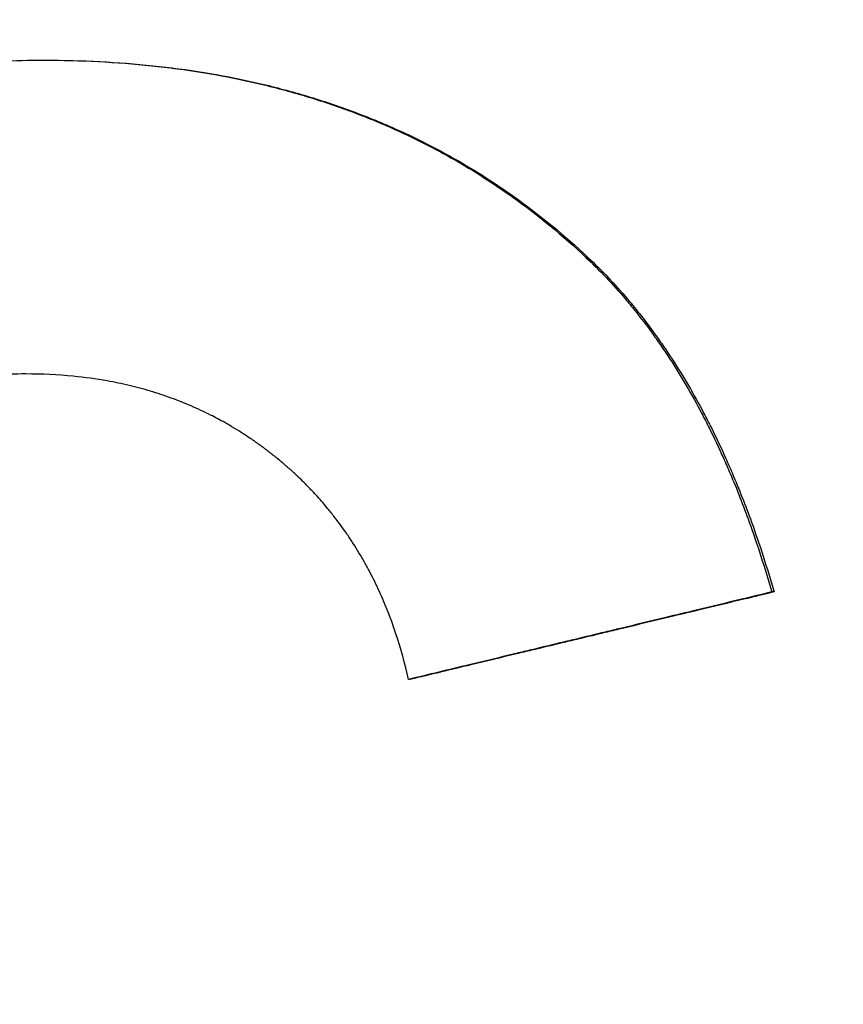
# Model space of a CAD drawing. Units: millimetres. Extents: x 5048 to 11747, y 353 to 3141.
# Drawn here: x 5403 to 5408, y 2634 to 2640 of the extents above; entities that cross this region are included whole.
import ezdxf

# ---------------------------------------------------------------- set-up
doc = ezdxf.new("R2010")
doc.units = ezdxf.units.MM
doc.header["$LTSCALE"] = 10
doc.layers.add('kote', color=152, linetype='Continuous', lineweight=0)
doc.layers.add('SICHTBAR', color=7, linetype='Continuous', lineweight=25)
doc.styles.get("Standard").update_dxf_attribs({"font": 'trebuc.ttf'})
doc.dimstyles.new('VARIABEL-ST', dxfattribs={"dimscale": 40, "dimtxt": 5, "dimasz": 2, "dimexe": 1, "dimexo": 1, "dimgap": 0.6, "dimtad": 1, "dimdsep": 46, "dimtxsty": 'Standard', "dimcen": 0, "dimclrd": 256, "dimclre": 256, "dimclrt": 256, "dimadec": 0, "dimazin": 0, "dimtp": 0.1, "dimtm": 0.1, "dimtfac": 0.71, "dimtmove": 0, "dimatfit": 3, "dimfxl": 0, "dimtzin": 0, "dimarcsym": 0})

# ---------------------------------------------------------------- blocks, each defined once
blk = doc.blocks.new('*D38')
at = {"layer": 'Defpoints', "color": 0, "transparency": 16777216}
for p in [(5247.3617, 2696.3573), (5248.2128, 2169.8042), (5790.8826, 2169.8042)]:
    blk.add_point(p, dxfattribs=at)
at = {"layer": 'kote', "lineweight": -2, "transparency": 16777216}
for p, q in [((5267.3617, 2696.3573), (5810.8826, 2696.3573)), ((5790.8826, 2656.3573), (5790.8826, 2209.8042)), ((5268.2128, 2169.8042), (5810.8826, 2169.8042))]:
    blk.add_line(p, q, dxfattribs=at)
at = {"layer": 'kote', "transparency": 16777216}
for points in [[(5784.216, 2656.3573), (5797.5493, 2656.3573), (5790.8826, 2696.3573)], [(5784.216, 2209.8042), (5797.5493, 2209.8042), (5790.8826, 2169.8042)]]:
    blk.add_solid(points, dxfattribs=at)
at = {"layer": 'kote', "transparency": 16777216, "insert": (5763.62, 2433.0808), "char_height": 30, "attachment_point": 5, "rotation": 90}
blk.add_mtext('527', dxfattribs=at)

msp = doc.modelspace()

# ---------------------------------------------------------------- linework, layer by layer
at = {"layer": 'SICHTBAR'}
for p, q in [((5406.6133, 2638.4402), (5406.6023, 2638.4402)), ((5407.6346, 2636.6033), (5407.6221, 2636.6033)), ((5405.6377, 2636.1231), (5405.6281, 2636.1231))]:
    msp.add_line(p, q, dxfattribs=at)
for points, knots in [([(5398.9535, 2634.2634), (5398.9535, 2634.4856), (5398.9611, 2634.7012), (5398.9763, 2634.9101), (5398.9923, 2635.1286), (5399.0165, 2635.3399), (5399.0492, 2635.5438), (5399.0662, 2635.6503), (5399.0855, 2635.7548), (5399.107, 2635.8573), (5399.1403, 2636.0156), (5399.1791, 2636.1692), (5399.2232, 2636.3182), (5399.2388, 2636.3707), (5399.255, 2636.4226), (5399.2719, 2636.474), (5399.3058, 2636.5767), (5399.3423, 2636.677), (5399.3816, 2636.775), (5399.4012, 2636.824), (5399.4215, 2636.8724), (5399.4424, 2636.9203), (5399.4744, 2636.9932), (5399.508, 2637.0648), (5399.5431, 2637.135), (5399.5552, 2637.1592), (5399.5674, 2637.1832), (5399.5799, 2637.2071), (5399.6048, 2637.2548), (5399.6305, 2637.3019), (5399.6569, 2637.3483), (5399.6702, 2637.3715), (5399.6836, 2637.3946), (5399.6971, 2637.4175), (5399.7243, 2637.4633), (5399.7522, 2637.5084), (5399.7809, 2637.5529), (5399.7952, 2637.5751), (5399.8097, 2637.5972), (5399.8244, 2637.6191), (5399.8538, 2637.6629), (5399.884, 2637.7061), (5399.9149, 2637.7487), (5399.9303, 2637.7699), (5399.9459, 2637.791), (5399.9617, 2637.812), (5399.9855, 2637.8434), (5400.0096, 2637.8744), (5400.0342, 2637.9051), (5400.0424, 2637.9154), (5400.0506, 2637.9256), (5400.0589, 2637.9357), (5400.0754, 2637.956), (5400.0922, 2637.9761), (5400.1091, 2637.9961), (5400.1176, 2638.0061), (5400.1261, 2638.016), (5400.1347, 2638.0259), (5400.1475, 2638.0408), (5400.1604, 2638.0556), (5400.1735, 2638.0702), (5400.1778, 2638.0751), (5400.1822, 2638.08), (5400.1866, 2638.0849), (5400.1953, 2638.0946), (5400.2041, 2638.1043), (5400.213, 2638.114), (5400.2174, 2638.1188), (5400.2218, 2638.1236), (5400.2262, 2638.1284), (5400.2351, 2638.1381), (5400.2441, 2638.1477), (5400.253, 2638.1572), (5400.2575, 2638.162), (5400.262, 2638.1667), (5400.2665, 2638.1714), (5400.2755, 2638.1809), (5400.2845, 2638.1904), (5400.2936, 2638.1997), (5400.2981, 2638.2044), (5400.3026, 2638.2091), (5400.3072, 2638.2138), (5400.3208, 2638.2278), (5400.3345, 2638.2417), (5400.3482, 2638.2554), (5400.3574, 2638.2646), (5400.3666, 2638.2737), (5400.3758, 2638.2828), (5400.3943, 2638.301), (5400.4128, 2638.3189), (5400.4315, 2638.3367), (5400.4409, 2638.3456), (5400.4502, 2638.3544), (5400.4596, 2638.3632), (5400.4878, 2638.3896), (5400.5163, 2638.4155), (5400.5451, 2638.4409), (5400.5642, 2638.4579), (5400.5835, 2638.4746), (5400.6029, 2638.4912), (5400.6417, 2638.5243), (5400.6809, 2638.5567), (5400.7207, 2638.5882), (5400.7405, 2638.604), (5400.7605, 2638.6195), (5400.7806, 2638.6349), (5400.8208, 2638.6656), (5400.8615, 2638.6956), (5400.9027, 2638.7247), (5400.9232, 2638.7393), (5400.9439, 2638.7537), (5400.9647, 2638.7678), (5401.0272, 2638.8104), (5401.0907, 2638.8511), (5401.1552, 2638.89), (5401.1982, 2638.9159), (5401.2417, 2638.9411), (5401.2857, 2638.9655), (5401.3737, 2639.0142), (5401.4635, 2639.0597), (5401.5552, 2639.102), (5401.6011, 2639.1231), (5401.6474, 2639.1435), (5401.6942, 2639.1631), (5401.7878, 2639.2022), (5401.8833, 2639.2381), (5401.9807, 2639.2708), (5402.0294, 2639.2872), (5402.0785, 2639.3028), (5402.1282, 2639.3176), (5402.246, 2639.3526), (5402.3666, 2639.3832), (5402.4898, 2639.4093), (5402.5611, 2639.4244), (5402.6333, 2639.438), (5402.7064, 2639.4501), (5402.8527, 2639.4742), (5403.0024, 2639.4923), (5403.1558, 2639.5044), (5403.3091, 2639.5165), (5403.466, 2639.5225), (5403.6265, 2639.5225)], [0, 0, 0, 0, 0.133333, 0.133333, 0.133333, 0.272766, 0.272766, 0.272766, 0.345532, 0.345532, 0.345532, 0.457951, 0.457951, 0.457951, 0.497603, 0.497603, 0.497603, 0.576909, 0.576909, 0.576909, 0.616562, 0.616562, 0.616562, 0.677048, 0.677048, 0.677048, 0.697881, 0.697881, 0.697881, 0.739548, 0.739548, 0.739548, 0.760381, 0.760381, 0.760381, 0.802048, 0.802048, 0.802048, 0.822881, 0.822881, 0.822881, 0.864548, 0.864548, 0.864548, 0.885381, 0.885381, 0.885381, 0.916631, 0.916631, 0.916631, 0.927048, 0.927048, 0.927048, 0.947881, 0.947881, 0.947881, 0.958298, 0.958298, 0.958298, 0.973923, 0.973923, 0.973923, 0.979131, 0.979131, 0.979131, 0.989548, 0.989548, 0.989548, 0.994756, 0.994756, 0.994756, 1.005173, 1.005173, 1.005173, 1.010381, 1.010381, 1.010381, 1.020798, 1.020798, 1.020798, 1.026006, 1.026006, 1.026006, 1.041631, 1.041631, 1.041631, 1.052048, 1.052048, 1.052048, 1.072881, 1.072881, 1.072881, 1.083298, 1.083298, 1.083298, 1.114548, 1.114548, 1.114548, 1.135381, 1.135381, 1.135381, 1.177048, 1.177048, 1.177048, 1.197881, 1.197881, 1.197881, 1.239548, 1.239548, 1.239548, 1.260381, 1.260381, 1.260381, 1.322881, 1.322881, 1.322881, 1.364548, 1.364548, 1.364548, 1.447881, 1.447881, 1.447881, 1.489548, 1.489548, 1.489548, 1.572881, 1.572881, 1.572881, 1.614548, 1.614548, 1.614548, 1.713512, 1.713512, 1.713512, 1.77081, 1.77081, 1.77081, 1.885405, 1.885405, 1.885405, 2, 2, 2, 2]), ([(5403.6265, 2639.5225), (5403.728, 2639.5225), (5403.8279, 2639.52), (5403.9262, 2639.515), (5404.0246, 2639.51), (5404.1214, 2639.5025), (5404.2166, 2639.4925), (5404.2642, 2639.4874), (5404.3114, 2639.4818), (5404.3582, 2639.4755), (5404.4518, 2639.463), (5404.5439, 2639.448), (5404.6344, 2639.4304), (5404.6797, 2639.4217), (5404.7245, 2639.4123), (5404.769, 2639.4023), (5404.8579, 2639.3822), (5404.9453, 2639.3597), (5405.0311, 2639.3346), (5405.074, 2639.3221), (5405.1165, 2639.3089), (5405.1586, 2639.2952), (5405.2428, 2639.2676), (5405.3255, 2639.2375), (5405.4066, 2639.205), (5405.4471, 2639.1887), (5405.4873, 2639.1718), (5405.527, 2639.1542), (5405.6066, 2639.1192), (5405.6845, 2639.0816), (5405.7609, 2639.0415), (5405.7991, 2639.0214), (5405.8369, 2639.0008), (5405.8743, 2638.9795), (5405.9866, 2638.9156), (5406.0953, 2638.8461), (5406.2004, 2638.7709), (5406.3407, 2638.6707), (5406.4746, 2638.5605), (5406.6023, 2638.4402)], [0, 0, 0, 0, 0.083333, 0.083333, 0.083333, 0.166667, 0.166667, 0.166667, 0.208333, 0.208333, 0.208333, 0.291667, 0.291667, 0.291667, 0.333333, 0.333333, 0.333333, 0.416667, 0.416667, 0.416667, 0.458333, 0.458333, 0.458333, 0.541667, 0.541667, 0.541667, 0.583333, 0.583333, 0.583333, 0.666667, 0.666667, 0.666667, 0.708333, 0.708333, 0.708333, 0.833333, 0.833333, 0.833333, 1, 1, 1, 1]), ([(5403.6332, 2639.5225), (5403.7348, 2639.5225), (5403.8348, 2639.52), (5403.9333, 2639.515), (5404.0318, 2639.51), (5404.1287, 2639.5025), (5404.2241, 2639.4925), (5404.2717, 2639.4874), (5404.319, 2639.4818), (5404.3659, 2639.4755), (5404.4597, 2639.463), (5404.5519, 2639.448), (5404.6425, 2639.4304), (5404.6878, 2639.4217), (5404.7328, 2639.4123), (5404.7773, 2639.4023), (5404.8664, 2639.3822), (5404.9538, 2639.3597), (5405.0398, 2639.3346), (5405.0827, 2639.3221), (5405.1253, 2639.3089), (5405.1675, 2639.2952), (5405.2518, 2639.2676), (5405.3346, 2639.2375), (5405.4158, 2639.205), (5405.4564, 2639.1887), (5405.4966, 2639.1718), (5405.5365, 2639.1542), (5405.6161, 2639.1192), (5405.6942, 2639.0816), (5405.7707, 2639.0415), (5405.8089, 2639.0214), (5405.8468, 2639.0008), (5405.8842, 2638.9795), (5405.9966, 2638.9156), (5406.1055, 2638.8461), (5406.2108, 2638.7709), (5406.3513, 2638.6707), (5406.4854, 2638.5605), (5406.6133, 2638.4402)], [0, 0, 0, 0, 0.083333, 0.083333, 0.083333, 0.166667, 0.166667, 0.166667, 0.208333, 0.208333, 0.208333, 0.291667, 0.291667, 0.291667, 0.333333, 0.333333, 0.333333, 0.416667, 0.416667, 0.416667, 0.458333, 0.458333, 0.458333, 0.541667, 0.541667, 0.541667, 0.583333, 0.583333, 0.583333, 0.666667, 0.666667, 0.666667, 0.708333, 0.708333, 0.708333, 0.833333, 0.833333, 0.833333, 1, 1, 1, 1]), ([(5406.6023, 2638.4402), (5406.6399, 2638.4046), (5406.6768, 2638.3678), (5406.7129, 2638.3296), (5406.749, 2638.2915), (5406.7843, 2638.2521), (5406.8188, 2638.2113), (5406.8361, 2638.191), (5406.8531, 2638.1703), (5406.87, 2638.1493), (5406.9038, 2638.1073), (5406.9367, 2638.064), (5406.969, 2638.0194), (5406.9851, 2637.9971), (5407.001, 2637.9745), (5407.0167, 2637.9516), (5407.0481, 2637.9057), (5407.0788, 2637.8585), (5407.1086, 2637.8101), (5407.1236, 2637.7858), (5407.1383, 2637.7613), (5407.1529, 2637.7364), (5407.182, 2637.6867), (5407.2103, 2637.6357), (5407.2379, 2637.5834), (5407.2516, 2637.5572), (5407.2652, 2637.5307), (5407.2786, 2637.5039), (5407.3054, 2637.4503), (5407.3314, 2637.3954), (5407.3566, 2637.3393), (5407.3692, 2637.3112), (5407.3817, 2637.2828), (5407.3939, 2637.254), (5407.4306, 2637.1678), (5407.4655, 2637.0787), (5407.4987, 2636.9867), (5407.5429, 2636.8641), (5407.5841, 2636.7363), (5407.6221, 2636.6033)], [0, 0, 0, 0, 0.083333, 0.083333, 0.083333, 0.166667, 0.166667, 0.166667, 0.208333, 0.208333, 0.208333, 0.291667, 0.291667, 0.291667, 0.333333, 0.333333, 0.333333, 0.416667, 0.416667, 0.416667, 0.458333, 0.458333, 0.458333, 0.541667, 0.541667, 0.541667, 0.583333, 0.583333, 0.583333, 0.666667, 0.666667, 0.666667, 0.708333, 0.708333, 0.708333, 0.833333, 0.833333, 0.833333, 1, 1, 1, 1]), ([(5406.6133, 2638.4402), (5406.651, 2638.4046), (5406.6879, 2638.3678), (5406.724, 2638.3296), (5406.7602, 2638.2915), (5406.7955, 2638.2521), (5406.8301, 2638.2113), (5406.882, 2638.1503), (5406.9321, 2638.0863), (5406.9805, 2638.0194), (5406.9966, 2637.9971), (5407.0125, 2637.9745), (5407.0283, 2637.9516), (5407.0597, 2637.9057), (5407.0904, 2637.8585), (5407.1204, 2637.8101), (5407.1353, 2637.7858), (5407.1501, 2637.7613), (5407.1647, 2637.7364), (5407.1938, 2637.6867), (5407.2222, 2637.6357), (5407.2498, 2637.5834), (5407.2636, 2637.5572), (5407.2772, 2637.5307), (5407.2906, 2637.5039), (5407.3174, 2637.4503), (5407.3434, 2637.3954), (5407.3687, 2637.3393), (5407.3813, 2637.3112), (5407.3938, 2637.2828), (5407.406, 2637.254), (5407.4427, 2637.1678), (5407.4777, 2637.0787), (5407.511, 2636.9867), (5407.5553, 2636.8641), (5407.5965, 2636.7363), (5407.6346, 2636.6033)], [0, 0, 0, 0, 0.083333, 0.083333, 0.083333, 0.166667, 0.166667, 0.166667, 0.291667, 0.291667, 0.291667, 0.333333, 0.333333, 0.333333, 0.416667, 0.416667, 0.416667, 0.458333, 0.458333, 0.458333, 0.541667, 0.541667, 0.541667, 0.583333, 0.583333, 0.583333, 0.666667, 0.666667, 0.666667, 0.708333, 0.708333, 0.708333, 0.833333, 0.833333, 0.833333, 1, 1, 1, 1]), ([(5403.5276, 2637.8), (5403.4041, 2637.8), (5403.2845, 2637.7926), (5403.1688, 2637.7778), (5403.082, 2637.7668), (5402.9974, 2637.7516), (5402.915, 2637.7322), (5402.8875, 2637.7257), (5402.8603, 2637.7188), (5402.8333, 2637.7115), (5402.7793, 2637.6967), (5402.7263, 2637.6801), (5402.6743, 2637.6617), (5402.6482, 2637.6525), (5402.6225, 2637.6428), (5402.5969, 2637.6326), (5402.5459, 2637.6124), (5402.4958, 2637.5902), (5402.4466, 2637.5663), (5402.4221, 2637.5543), (5402.3977, 2637.5418), (5402.3736, 2637.5289), (5402.3255, 2637.5031), (5402.2783, 2637.4755), (5402.2321, 2637.446), (5402.2089, 2637.4312), (5402.1861, 2637.416), (5402.1634, 2637.4003), (5402.1295, 2637.3768), (5402.0961, 2637.3523), (5402.0632, 2637.3267), (5402.0523, 2637.3182), (5402.0414, 2637.3095), (5402.0306, 2637.3008), (5402.0089, 2637.2833), (5401.9875, 2637.2653), (5401.9663, 2637.2468), (5401.9557, 2637.2376), (5401.9452, 2637.2283), (5401.9347, 2637.2188), (5401.919, 2637.2047), (5401.9035, 2637.1902), (5401.888, 2637.1755), (5401.8829, 2637.1706), (5401.8778, 2637.1657), (5401.8726, 2637.1608), (5401.8624, 2637.1508), (5401.8523, 2637.1408), (5401.8422, 2637.1307), (5401.8371, 2637.1256), (5401.8321, 2637.1205), (5401.827, 2637.1154), (5401.8195, 2637.1077), (5401.812, 2637.0999), (5401.8045, 2637.0921), (5401.8021, 2637.0895), (5401.7996, 2637.0869), (5401.7971, 2637.0843), (5401.7921, 2637.079), (5401.7872, 2637.0738), (5401.7823, 2637.0685), (5401.7798, 2637.0658), (5401.7773, 2637.0631), (5401.7749, 2637.0605), (5401.77, 2637.0552), (5401.7651, 2637.0498), (5401.7602, 2637.0444), (5401.7577, 2637.0417), (5401.7553, 2637.039), (5401.7529, 2637.0363), (5401.748, 2637.0309), (5401.7431, 2637.0254), (5401.7383, 2637.02), (5401.7359, 2637.0172), (5401.7335, 2637.0145), (5401.731, 2637.0117), (5401.7262, 2637.0062), (5401.7214, 2637.0007), (5401.7166, 2636.9951), (5401.7142, 2636.9924), (5401.7118, 2636.9896), (5401.7095, 2636.9868), (5401.7047, 2636.9812), (5401.7, 2636.9755), (5401.6953, 2636.9698), (5401.6929, 2636.967), (5401.6906, 2636.9642), (5401.6882, 2636.9613), (5401.6835, 2636.9556), (5401.6789, 2636.9498), (5401.6742, 2636.9441), (5401.6719, 2636.9412), (5401.6696, 2636.9383), (5401.6673, 2636.9354), (5401.6627, 2636.9295), (5401.6581, 2636.9237), (5401.6536, 2636.9178), (5401.6513, 2636.9149), (5401.649, 2636.9119), (5401.6467, 2636.9089), (5401.6399, 2636.9), (5401.6332, 2636.8911), (5401.6265, 2636.882), (5401.622, 2636.876), (5401.6176, 2636.8699), (5401.6132, 2636.8638), (5401.6044, 2636.8516), (5401.5957, 2636.8392), (5401.587, 2636.8267), (5401.5827, 2636.8205), (5401.5784, 2636.8142), (5401.5742, 2636.8079), (5401.5614, 2636.7889), (5401.5489, 2636.7696), (5401.5365, 2636.75), (5401.5283, 2636.7369), (5401.5202, 2636.7237), (5401.5122, 2636.7103), (5401.4962, 2636.6836), (5401.4805, 2636.6563), (5401.4653, 2636.6284), (5401.4577, 2636.6145), (5401.4502, 2636.6004), (5401.4428, 2636.5862), (5401.4205, 2636.5435), (5401.3992, 2636.4995), (5401.3787, 2636.4542), (5401.3651, 2636.424), (5401.3519, 2636.3933), (5401.339, 2636.362), (5401.3134, 2636.2993), (5401.2893, 2636.2343), (5401.2669, 2636.167), (5401.2557, 2636.1334), (5401.2449, 2636.0992), (5401.2344, 2636.0644), (5401.2136, 2635.9948), (5401.1944, 2635.9229), (5401.1767, 2635.8488), (5401.1679, 2635.8117), (5401.1595, 2635.774), (5401.1515, 2635.7358), (5401.1354, 2635.6593), (5401.121, 2635.5805), (5401.1082, 2635.4994), (5401.1018, 2635.4589), (5401.0958, 2635.4177), (5401.0901, 2635.376), (5401.0733, 2635.251), (5401.0601, 2635.1207), (5401.0505, 2634.9852), (5401.0376, 2634.8046), (5401.0312, 2634.6148), (5401.0312, 2634.4158)], [0, 0, 0, 0, 0.166667, 0.166667, 0.166667, 0.291667, 0.291667, 0.291667, 0.333333, 0.333333, 0.333333, 0.416667, 0.416667, 0.416667, 0.458333, 0.458333, 0.458333, 0.541667, 0.541667, 0.541667, 0.583333, 0.583333, 0.583333, 0.666667, 0.666667, 0.666667, 0.708333, 0.708333, 0.708333, 0.770833, 0.770833, 0.770833, 0.791667, 0.791667, 0.791667, 0.833333, 0.833333, 0.833333, 0.854167, 0.854167, 0.854167, 0.885417, 0.885417, 0.885417, 0.895833, 0.895833, 0.895833, 0.916667, 0.916667, 0.916667, 0.927083, 0.927083, 0.927083, 0.942708, 0.942708, 0.942708, 0.947917, 0.947917, 0.947917, 0.958333, 0.958333, 0.958333, 0.963542, 0.963542, 0.963542, 0.973958, 0.973958, 0.973958, 0.979167, 0.979167, 0.979167, 0.989583, 0.989583, 0.989583, 0.994792, 0.994792, 0.994792, 1.005208, 1.005208, 1.005208, 1.010417, 1.010417, 1.010417, 1.020833, 1.020833, 1.020833, 1.026042, 1.026042, 1.026042, 1.036458, 1.036458, 1.036458, 1.041667, 1.041667, 1.041667, 1.052083, 1.052083, 1.052083, 1.057292, 1.057292, 1.057292, 1.072917, 1.072917, 1.072917, 1.083333, 1.083333, 1.083333, 1.104167, 1.104167, 1.104167, 1.114583, 1.114583, 1.114583, 1.145833, 1.145833, 1.145833, 1.166667, 1.166667, 1.166667, 1.208333, 1.208333, 1.208333, 1.229167, 1.229167, 1.229167, 1.291667, 1.291667, 1.291667, 1.333333, 1.333333, 1.333333, 1.416667, 1.416667, 1.416667, 1.458333, 1.458333, 1.458333, 1.541667, 1.541667, 1.541667, 1.583333, 1.583333, 1.583333, 1.666667, 1.666667, 1.666667, 1.708333, 1.708333, 1.708333, 1.833333, 1.833333, 1.833333, 2, 2, 2, 2]), ([(5403.5276, 2637.8), (5403.4062, 2637.7997), (5403.2886, 2637.7923), (5403.1748, 2637.7778), (5403.0879, 2637.7668), (5403.0032, 2637.7516), (5402.9206, 2637.7322), (5402.8381, 2637.7128), (5402.7577, 2637.6893), (5402.6795, 2637.6617), (5402.6535, 2637.6525), (5402.6277, 2637.6428), (5402.6021, 2637.6326), (5402.5509, 2637.6124), (5402.5008, 2637.5902), (5402.4515, 2637.5663), (5402.4269, 2637.5543), (5402.4026, 2637.5418), (5402.3785, 2637.5289), (5402.3302, 2637.5031), (5402.283, 2637.4755), (5402.2367, 2637.446), (5402.2135, 2637.4312), (5402.1906, 2637.416), (5402.1679, 2637.4003), (5402.134, 2637.3768), (5402.1005, 2637.3523), (5402.0676, 2637.3267), (5402.0566, 2637.3182), (5402.0457, 2637.3095), (5402.0349, 2637.3008), (5402.0132, 2637.2833), (5401.9917, 2637.2653), (5401.9705, 2637.2468), (5401.9599, 2637.2376), (5401.9494, 2637.2283), (5401.9389, 2637.2188), (5401.9232, 2637.2047), (5401.9076, 2637.1902), (5401.8921, 2637.1755), (5401.8767, 2637.1608), (5401.8614, 2637.1459), (5401.8462, 2637.1307), (5401.8336, 2637.118), (5401.821, 2637.1052), (5401.8085, 2637.0921), (5401.806, 2637.0895), (5401.8036, 2637.0869), (5401.8011, 2637.0843), (5401.7887, 2637.0712), (5401.7763, 2637.0579), (5401.7641, 2637.0444), (5401.7617, 2637.0417), (5401.7592, 2637.039), (5401.7568, 2637.0363), (5401.7495, 2637.0282), (5401.7422, 2637.02), (5401.7349, 2637.0117), (5401.7301, 2637.0062), (5401.7253, 2637.0007), (5401.7205, 2636.9951), (5401.7181, 2636.9924), (5401.7157, 2636.9896), (5401.7133, 2636.9868), (5401.7085, 2636.9812), (5401.7038, 2636.9755), (5401.6991, 2636.9698), (5401.6967, 2636.967), (5401.6944, 2636.9642), (5401.692, 2636.9613), (5401.6873, 2636.9556), (5401.6827, 2636.9498), (5401.678, 2636.9441), (5401.6757, 2636.9412), (5401.6734, 2636.9383), (5401.6711, 2636.9354), (5401.6665, 2636.9295), (5401.6619, 2636.9237), (5401.6573, 2636.9178), (5401.655, 2636.9149), (5401.6528, 2636.9119), (5401.6505, 2636.9089), (5401.6437, 2636.9), (5401.6369, 2636.8911), (5401.6302, 2636.882), (5401.6258, 2636.876), (5401.6213, 2636.8699), (5401.6169, 2636.8638), (5401.6081, 2636.8516), (5401.5993, 2636.8392), (5401.5907, 2636.8267), (5401.5864, 2636.8205), (5401.5821, 2636.8142), (5401.5778, 2636.8079), (5401.5651, 2636.7889), (5401.5525, 2636.7696), (5401.5401, 2636.75), (5401.5319, 2636.7369), (5401.5238, 2636.7237), (5401.5158, 2636.7103), (5401.4997, 2636.6836), (5401.484, 2636.6563), (5401.4688, 2636.6284), (5401.4612, 2636.6145), (5401.4536, 2636.6004), (5401.4462, 2636.5862), (5401.4239, 2636.5435), (5401.4026, 2636.4995), (5401.3821, 2636.4542), (5401.3684, 2636.424), (5401.3552, 2636.3933), (5401.3424, 2636.362), (5401.3167, 2636.2993), (5401.2926, 2636.2343), (5401.2701, 2636.167), (5401.2589, 2636.1334), (5401.248, 2636.0992), (5401.2376, 2636.0644), (5401.2167, 2635.9948), (5401.1975, 2635.9229), (5401.1798, 2635.8488), (5401.171, 2635.8117), (5401.1625, 2635.774), (5401.1545, 2635.7358), (5401.1385, 2635.6593), (5401.124, 2635.5805), (5401.1112, 2635.4994), (5401.1047, 2635.4589), (5401.0987, 2635.4177), (5401.0931, 2635.376), (5401.0762, 2635.251), (5401.063, 2635.1207), (5401.0534, 2634.9852), (5401.0405, 2634.8046), (5401.0341, 2634.6148), (5401.0341, 2634.4158)], [0.002922, 0.002922, 0.002922, 0.002922, 0.166667, 0.166667, 0.166667, 0.291667, 0.291667, 0.291667, 0.416667, 0.416667, 0.416667, 0.458333, 0.458333, 0.458333, 0.541667, 0.541667, 0.541667, 0.583333, 0.583333, 0.583333, 0.666667, 0.666667, 0.666667, 0.708333, 0.708333, 0.708333, 0.770833, 0.770833, 0.770833, 0.791667, 0.791667, 0.791667, 0.833333, 0.833333, 0.833333, 0.854167, 0.854167, 0.854167, 0.885417, 0.885417, 0.885417, 0.916667, 0.916667, 0.916667, 0.942708, 0.942708, 0.942708, 0.947917, 0.947917, 0.947917, 0.973958, 0.973958, 0.973958, 0.979167, 0.979167, 0.979167, 0.994792, 0.994792, 0.994792, 1.005208, 1.005208, 1.005208, 1.010417, 1.010417, 1.010417, 1.020833, 1.020833, 1.020833, 1.026042, 1.026042, 1.026042, 1.036458, 1.036458, 1.036458, 1.041667, 1.041667, 1.041667, 1.052083, 1.052083, 1.052083, 1.057292, 1.057292, 1.057292, 1.072917, 1.072917, 1.072917, 1.083333, 1.083333, 1.083333, 1.104167, 1.104167, 1.104167, 1.114583, 1.114583, 1.114583, 1.145833, 1.145833, 1.145833, 1.166667, 1.166667, 1.166667, 1.208333, 1.208333, 1.208333, 1.229167, 1.229167, 1.229167, 1.291667, 1.291667, 1.291667, 1.333333, 1.333333, 1.333333, 1.416667, 1.416667, 1.416667, 1.458333, 1.458333, 1.458333, 1.541667, 1.541667, 1.541667, 1.583333, 1.583333, 1.583333, 1.666667, 1.666667, 1.666667, 1.708333, 1.708333, 1.708333, 1.833333, 1.833333, 1.833333, 2, 2, 2, 2]), ([(5405.6281, 2636.1231), (5405.6087, 2636.2095), (5405.5857, 2636.2929), (5405.559, 2636.3732), (5405.539, 2636.4334), (5405.517, 2636.4919), (5405.493, 2636.5488), (5405.485, 2636.5677), (5405.4768, 2636.5864), (5405.4683, 2636.605), (5405.4514, 2636.6421), (5405.4336, 2636.6785), (5405.4149, 2636.7141), (5405.4055, 2636.7319), (5405.396, 2636.7495), (5405.3862, 2636.7669), (5405.3665, 2636.8018), (5405.346, 2636.8359), (5405.3246, 2636.8692), (5405.3139, 2636.8859), (5405.303, 2636.9023), (5405.2919, 2636.9186), (5405.2695, 2636.9512), (5405.2463, 2636.983), (5405.2222, 2637.0141), (5405.2102, 2637.0296), (5405.1979, 2637.0449), (5405.1854, 2637.0601), (5405.1667, 2637.0828), (5405.1474, 2637.1051), (5405.1277, 2637.1269), (5405.1211, 2637.1342), (5405.1144, 2637.1415), (5405.1077, 2637.1487), (5405.0943, 2637.1631), (5405.0807, 2637.1773), (5405.0669, 2637.1913), (5405.0599, 2637.1983), (5405.053, 2637.2052), (5405.0459, 2637.2121), (5405.0354, 2637.2225), (5405.0247, 2637.2328), (5405.0139, 2637.2429), (5405.0103, 2637.2463), (5405.0067, 2637.2497), (5405.003, 2637.253), (5404.9958, 2637.2597), (5404.9885, 2637.2664), (5404.9811, 2637.273), (5404.9774, 2637.2764), (5404.9737, 2637.2797), (5404.97, 2637.2829), (5404.9625, 2637.2895), (5404.9551, 2637.296), (5404.9475, 2637.3025), (5404.9438, 2637.3058), (5404.94, 2637.309), (5404.9362, 2637.3122), (5404.9305, 2637.317), (5404.9247, 2637.3218), (5404.919, 2637.3266), (5404.9132, 2637.3314), (5404.9074, 2637.3361), (5404.9016, 2637.3409), (5404.8997, 2637.3424), (5404.8977, 2637.344), (5404.8958, 2637.3456), (5404.8919, 2637.3487), (5404.888, 2637.3518), (5404.884, 2637.3549), (5404.8821, 2637.3565), (5404.8801, 2637.358), (5404.8781, 2637.3596), (5404.8742, 2637.3627), (5404.8703, 2637.3657), (5404.8663, 2637.3688), (5404.8644, 2637.3703), (5404.8624, 2637.3719), (5404.8604, 2637.3734), (5404.8545, 2637.3779), (5404.8485, 2637.3825), (5404.8426, 2637.387), (5404.8386, 2637.39), (5404.8346, 2637.3929), (5404.8306, 2637.3959), (5404.8226, 2637.4018), (5404.8146, 2637.4077), (5404.8065, 2637.4135), (5404.8025, 2637.4163), (5404.7985, 2637.4192), (5404.7944, 2637.4221), (5404.7863, 2637.4278), (5404.7782, 2637.4335), (5404.77, 2637.4391), (5404.7659, 2637.4419), (5404.7618, 2637.4447), (5404.7577, 2637.4474), (5404.7454, 2637.4557), (5404.7331, 2637.4639), (5404.7206, 2637.4719), (5404.7123, 2637.4772), (5404.704, 2637.4825), (5404.6956, 2637.4877), (5404.6789, 2637.4981), (5404.662, 2637.5082), (5404.645, 2637.5181), (5404.6365, 2637.5231), (5404.628, 2637.5279), (5404.6194, 2637.5328), (5404.5937, 2637.5472), (5404.5676, 2637.5611), (5404.5413, 2637.5743), (5404.5238, 2637.5832), (5404.5061, 2637.5918), (5404.4882, 2637.6001), (5404.4526, 2637.6168), (5404.4164, 2637.6324), (5404.3796, 2637.6469), (5404.3612, 2637.6542), (5404.3427, 2637.6613), (5404.3241, 2637.668), (5404.2868, 2637.6816), (5404.2489, 2637.694), (5404.2106, 2637.7055), (5404.1914, 2637.7112), (5404.172, 2637.7167), (5404.1526, 2637.7219), (5404.1136, 2637.7323), (5404.0741, 2637.7417), (5404.0341, 2637.75), (5404.0141, 2637.7542), (5403.994, 2637.7581), (5403.9737, 2637.7617), (5403.9128, 2637.7726), (5403.8507, 2637.7812), (5403.7874, 2637.7875), (5403.703, 2637.7958), (5403.6164, 2637.8), (5403.5276, 2637.8)], [0, 0, 0, 0, 0.166667, 0.166667, 0.166667, 0.291667, 0.291667, 0.291667, 0.333333, 0.333333, 0.333333, 0.416667, 0.416667, 0.416667, 0.458333, 0.458333, 0.458333, 0.541667, 0.541667, 0.541667, 0.583333, 0.583333, 0.583333, 0.666667, 0.666667, 0.666667, 0.708333, 0.708333, 0.708333, 0.770833, 0.770833, 0.770833, 0.791667, 0.791667, 0.791667, 0.833333, 0.833333, 0.833333, 0.854167, 0.854167, 0.854167, 0.885417, 0.885417, 0.885417, 0.895833, 0.895833, 0.895833, 0.916667, 0.916667, 0.916667, 0.927083, 0.927083, 0.927083, 0.947917, 0.947917, 0.947917, 0.958333, 0.958333, 0.958333, 0.973958, 0.973958, 0.973958, 0.989583, 0.989583, 0.989583, 0.994792, 0.994792, 0.994792, 1.005208, 1.005208, 1.005208, 1.010417, 1.010417, 1.010417, 1.020833, 1.020833, 1.020833, 1.026042, 1.026042, 1.026042, 1.041667, 1.041667, 1.041667, 1.052083, 1.052083, 1.052083, 1.072917, 1.072917, 1.072917, 1.083333, 1.083333, 1.083333, 1.104167, 1.104167, 1.104167, 1.114583, 1.114583, 1.114583, 1.145833, 1.145833, 1.145833, 1.166667, 1.166667, 1.166667, 1.208333, 1.208333, 1.208333, 1.229167, 1.229167, 1.229167, 1.291667, 1.291667, 1.291667, 1.333333, 1.333333, 1.333333, 1.416667, 1.416667, 1.416667, 1.458333, 1.458333, 1.458333, 1.541667, 1.541667, 1.541667, 1.583333, 1.583333, 1.583333, 1.666667, 1.666667, 1.666667, 1.708333, 1.708333, 1.708333, 1.833333, 1.833333, 1.833333, 2, 2, 2, 2]), ([(5407.6221, 2636.6033), (5407.5668, 2636.59), (5407.5114, 2636.5766), (5407.456, 2636.5633), (5407.3729, 2636.5433), (5407.2898, 2636.5233), (5407.2067, 2636.5033), (5407.1513, 2636.4899), (5407.096, 2636.4766), (5407.0406, 2636.4633), (5406.9575, 2636.4433), (5406.8744, 2636.4232), (5406.7913, 2636.4032), (5406.7636, 2636.3966), (5406.7359, 2636.3899), (5406.7082, 2636.3832), (5406.6528, 2636.3699), (5406.5975, 2636.3566), (5406.5421, 2636.3432), (5406.5144, 2636.3365), (5406.4867, 2636.3299), (5406.459, 2636.3232), (5406.4036, 2636.3099), (5406.3482, 2636.2965), (5406.2928, 2636.2832), (5406.2651, 2636.2765), (5406.2374, 2636.2699), (5406.2097, 2636.2632), (5406.1267, 2636.2432), (5406.0436, 2636.2232), (5405.9605, 2636.2032), (5405.8497, 2636.1765), (5405.7389, 2636.1498), (5405.6281, 2636.1231)], [0, 0, 0, 0, 0.0171156, 0.0171156, 0.0171156, 0.042789, 0.042789, 0.042789, 0.0599046, 0.0599046, 0.0599046, 0.085578, 0.085578, 0.085578, 0.0941358, 0.0941358, 0.0941358, 0.1112514, 0.1112514, 0.1112514, 0.1198092, 0.1198092, 0.1198092, 0.1369248, 0.1369248, 0.1369248, 0.1454826, 0.1454826, 0.1454826, 0.171156, 0.171156, 0.171156, 0.2053872, 0.2053872, 0.2053872, 0.2053872]), ([(5407.6346, 2636.6033), (5407.5791, 2636.59), (5407.5237, 2636.5766), (5407.4682, 2636.5633), (5407.385, 2636.5433), (5407.3018, 2636.5233), (5407.2186, 2636.5033), (5407.1631, 2636.4899), (5407.1076, 2636.4766), (5407.0522, 2636.4633), (5406.969, 2636.4433), (5406.8858, 2636.4232), (5406.8026, 2636.4032), (5406.7748, 2636.3966), (5406.7471, 2636.3899), (5406.7194, 2636.3832), (5406.6639, 2636.3699), (5406.6084, 2636.3566), (5406.553, 2636.3432), (5406.5252, 2636.3365), (5406.4975, 2636.3299), (5406.4698, 2636.3232), (5406.4143, 2636.3099), (5406.3588, 2636.2965), (5406.3033, 2636.2832), (5406.2756, 2636.2765), (5406.2479, 2636.2699), (5406.2201, 2636.2632), (5406.1369, 2636.2432), (5406.0537, 2636.2232), (5405.9705, 2636.2032), (5405.8596, 2636.1765), (5405.7486, 2636.1498), (5405.6377, 2636.1231)], [0, 0, 0, 0, 0.0171156, 0.0171156, 0.0171156, 0.042789, 0.042789, 0.042789, 0.0599046, 0.0599046, 0.0599046, 0.085578, 0.085578, 0.085578, 0.0941358, 0.0941358, 0.0941358, 0.1112514, 0.1112514, 0.1112514, 0.1198092, 0.1198092, 0.1198092, 0.1369248, 0.1369248, 0.1369248, 0.1454826, 0.1454826, 0.1454826, 0.171156, 0.171156, 0.171156, 0.2053872, 0.2053872, 0.2053872, 0.2053872])]:
    msp.add_open_spline(points, degree=3, knots=knots, dxfattribs=at)

# ---------------------------------------------------------------- dimensions: what is measured, and where the dimension line sits
at = {"layer": 'kote'}
dim = msp.add_linear_dim(base=(5790.8826, 2169.8042), p1=(5247.3617, 2696.3573), p2=(5248.2128, 2169.8042), angle=90, dimstyle='VARIABEL-ST', override={"dimscale": 20, "dimtxt": 1.5, "dimtoh": 1, "dimdec": 0, "dimpost": '<>', "dimtofl": 0, "dimatfit": 0}, dxfattribs=at)
dim.commit()
dim.dimension.update_dxf_attribs({"geometry": '*D38', "text_midpoint": (5790.8826, 2433.0808), "dimtype": 160})

doc.saveas('drawing.dxf')
